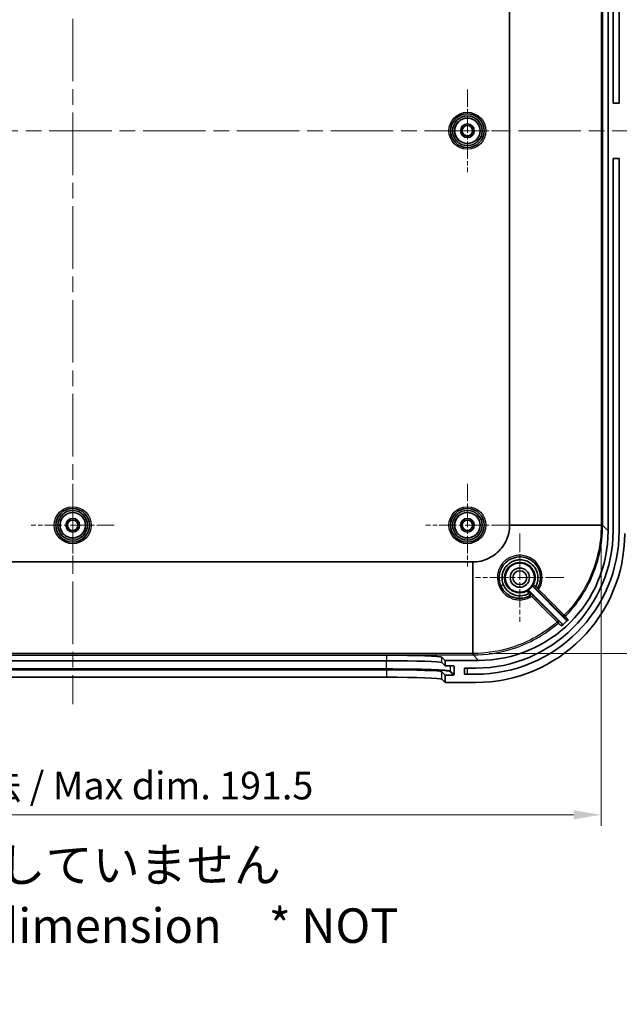
# Model space of a CAD drawing. Units: millimetres. Extents: x 29 to 4370, y 16 to 719.
# Drawn here: x 2572 to 2681, y 361 to 540 of the extents above; entities that cross this region are included whole.
import ezdxf

# ---------------------------------------------------------------- set-up
doc = ezdxf.new("R2010")
doc.units = ezdxf.units.MM
doc.header["$LTSCALE"] = 2
doc.linetypes.add('CHAIN', pattern=[0.3543, 0.2362, -0.0295, 0.0591, -0.0295])
doc.layers.get('Defpoints').update_dxf_attribs({"lineweight": 25})
doc.layers.add('Center Mark (ISO)', color=7, linetype='Continuous', lineweight=18, true_color=0x80ffff)
doc.layers.add('Centerline (ISO)', color=7, linetype='Continuous', lineweight=18, true_color=0x80ffff)
for name, color, linetype, lineweight in [('Dimension (ISO)', 7, 'Continuous', 18), ('Symbol (ISO)', 7, 'Continuous', 18), ('Visible (ISO)', 7, 'Continuous', 35), ('Visible Narrow (ISO)', 7, 'Continuous', 25)]:
    doc.layers.add(name, color=color, linetype=linetype, lineweight=lineweight)
doc.styles.add('Note Text (TK)', font='MS PGothic.ttf')
doc.dimstyles.new('Default - Method 1b (TK)', dxfattribs={"dimscale": 2, "dimtxt": 2.5, "dimasz": 2.5, "dimexe": 1, "dimexo": 1.5, "dimgap": 1, "dimtad": 1, "dimtoh": 1, "dimrnd": 1e-08, "dimdsep": 46, "dimtxsty": 'Note Text (TK)', "dimcen": 0.09, "dimdle": 5, "dimclrd": 100, "dimclre": 100, "dimclrt": 7, "dimadec": 1, "dimazin": 1, "dimtfac": 1, "dimtmove": 0, "dimatfit": 3, "dimfxl": 0, "dimtolj": 1, "dimlwd": -1, "dimlwe": -1, "dimarcsym": 0})

# ---------------------------------------------------------------- blocks, each defined once
blk = doc.blocks.new('*D52')
at = {"layer": 'Defpoints', "color": 0, "transparency": 16777216}
for p in [(2486.13, 448.03), (2677.6, 448.03), (2677.6, 395.52)]:
    blk.add_point(p, dxfattribs=at)
at = {"layer": 'Dimension (ISO)', "color": 100, "transparency": 16777216}
for p, q in [((2486.13, 445.03), (2486.13, 393.52)), ((2677.6, 445.03), (2677.6, 393.52)), ((2491.13, 395.52), (2672.6, 395.52))]:
    blk.add_line(p, q, dxfattribs=at)
for points in [[(2491.13, 396.35), (2491.13, 394.68), (2486.13, 395.52)], [(2672.6, 396.35), (2672.6, 394.68), (2677.6, 395.52)]]:
    blk.add_solid(points, dxfattribs=at)
at = {"layer": 'Dimension (ISO)', "color": 7, "transparency": 16777216, "insert": (2543.72, 400.81), "char_height": 5, "attachment_point": 4, "style": 'Note Text (TK)'}
blk.add_mtext('\\A1; 有効寸法 / Max dim. 191.5', dxfattribs=at)
blk = doc.blocks.new('*D53')
at = {"layer": 'Defpoints', "color": 0, "transparency": 16777216}
for p in [(2654.33, 614.24), (2654.33, 424.76), (2720.44, 424.76)]:
    blk.add_point(p, dxfattribs=at)
at = {"layer": 'Dimension (ISO)', "color": 100, "transparency": 16777216}
for p, q in [((2657.33, 614.24), (2722.44, 614.24)), ((2720.44, 609.24), (2720.44, 429.76)), ((2657.33, 424.76), (2722.44, 424.76))]:
    blk.add_line(p, q, dxfattribs=at)
for points in [[(2719.61, 609.24), (2721.27, 609.24), (2720.44, 614.24)], [(2719.61, 429.76), (2721.27, 429.76), (2720.44, 424.76)]]:
    blk.add_solid(points, dxfattribs=at)
at = {"layer": 'Dimension (ISO)', "color": 7, "transparency": 16777216, "insert": (2715.15, 477.68), "char_height": 5, "attachment_point": 4, "rotation": 90, "style": 'Note Text (TK)'}
blk.add_mtext('\\A1; 有効寸法 / Max dim. 189.5', dxfattribs=at)

msp = doc.modelspace()

# ---------------------------------------------------------------- linework, layer by layer
at = {"layer": 'Center Mark (ISO)', "linetype": 'CHAIN', "ltscale": 6.667144}
for p, q in [((2653.3659, 526.9997), (2653.3659, 511.9997)), ((2660.8659, 519.4997), (2645.8659, 519.4997)), ((2581.8659, 455.4997), (2581.8659, 440.4997)), ((2653.3659, 455.4997), (2653.3659, 440.4997)), ((2589.3659, 447.9997), (2574.3659, 447.9997)), ((2660.8659, 447.9997), (2645.8659, 447.9997))]:
    msp.add_line(p, q, dxfattribs=at)
at = {"layer": 'Center Mark (ISO)', "linetype": 'CHAIN', "ltscale": 7.111628}
for p, q in [((2662.8659, 446.4997), (2662.8659, 430.4997)), ((2670.8659, 438.4997), (2654.8659, 438.4997))]:
    msp.add_line(p, q, dxfattribs=at)
at = {"layer": 'Centerline (ISO)', "linetype": 'CHAIN', "ltscale": 23.990969}
for p, q in [((2581.8659, 624.8069), (2581.8659, 415.5434)), ((2475.6159, 519.4997), (2688.1159, 519.4997))]:
    msp.add_line(p, q, dxfattribs=at)
at = {"layer": 'Visible (ISO)'}
for p, q in [((2661.0183, 590.9664), (2661.0183, 448.033)), ((2678.8659, 592.014), (2678.8659, 446.9854)), ((2679.7659, 524.4997), (2679.7659, 591.9997)), ((2680.8659, 591.9997), (2680.8659, 524.4997)), ((2679.7659, 524.4997), (2680.8659, 524.4997)), ((2680.8659, 514.4997), (2679.7659, 514.4997)), ((2679.7659, 446.9997), (2679.7659, 514.4997)), ((2680.8659, 514.4997), (2680.8659, 446.9997)), ((2654.3326, 441.3473), (2509.3993, 441.3473)), ((2670.4588, 430.1998), (2664.5536, 436.1049)), ((2665.2607, 436.812), (2671.2004, 430.8723)), ((2525.0024, 424.4426), (2638.7295, 424.4426)), ((2525.0024, 423.4444), (2638.7295, 423.4444)), ((2648.7226, 424.1063), (2649.3659, 423.4997)), ((2648.7226, 423.1081), (2649.3659, 422.5015)), ((2655.3803, 423.4997), (2649.3659, 423.4997)), ((2649.3659, 423.4997), (2649.3659, 422.5015)), ((2638.7295, 421.7934), (2525.0024, 421.7934)), ((2649.3659, 420.8505), (2648.7226, 421.4571)), ((2649.3659, 422.5015), (2650.8631, 422.5015)), ((2650.9633, 422.4015), (2650.9652, 420.9506)), ((2652.8659, 420.9997), (2652.8659, 422.0997)), ((2652.8659, 422.0997), (2654.8659, 422.0997)), ((2638.7295, 420.4426), (2525.0024, 420.4426)), ((2649.3659, 419.4997), (2648.7226, 420.1063)), ((2650.8652, 420.8505), (2649.3659, 420.8505)), ((2649.3659, 420.8505), (2649.3659, 419.4997)), ((2649.3659, 419.4997), (2654.8824, 419.4997)), ((2654.8659, 420.9997), (2652.8659, 420.9997))]:
    msp.add_line(p, q, dxfattribs=at)
for centre, radius in [((2653.3659, 519.4997), 3.05), ((2653.3659, 519.4997), 2.68), ((2653.3659, 519.4997), 2.3), ((2653.3659, 519.4997), 1.25), ((2653.3659, 519.4997), 0.95), ((2581.8659, 447.9997), 3.05), ((2581.8659, 447.9997), 2.68), ((2581.8659, 447.9997), 2.3), ((2653.3659, 447.9997), 3.05), ((2653.3659, 447.9997), 2.68), ((2653.3659, 447.9997), 2.3), ((2581.8659, 447.9997), 1.25), ((2581.8659, 447.9997), 0.95), ((2653.3659, 447.9997), 1.25), ((2653.3659, 447.9997), 0.95), ((2662.8659, 438.4997), 2.65), ((2662.8659, 438.4997), 1.75), ((2662.8659, 438.4997), 1.25)]:
    msp.add_circle(centre, radius, dxfattribs=at)
for centre, radius, start, end in [((2654.8659, 446.9997), 26, 270, 0), ((2654.8659, 446.9997), 24.9, 270, 0), ((2662.8659, 438.4997), 2.6956, 299.510517, 330.489483)]:
    msp.add_arc(centre, radius, start, end, dxfattribs=at)
for centre, major_axis, ratio, start_param, end_param in [((2654.8495, 446.5162), (19.1152, -19.1152), 0.99878277, 5.49839613, 7.06797448), ((2655.3516, 447.014), (16.6373, -16.6373), 0.99878277, 5.49839613, 7.06797448), ((2663.2859, 438.7199), (1.5844, -2.5553), 0.92907753, 1.39155926, 1.64486313), ((2664.0754, 438.0823), (-1.6594, 1.1926), 0.10438794, 3.12437582, 3.15367184), ((2654.9221, 447.4436), (16.6373, -16.6373), 0.99878277, 6.21818119, 6.28718617), ((2638.7295, 424.0934), (-10, 0), 0.03492077, 3.17861277, 4.71238898), ((2638.7295, 423.0952), (10, 0), 0.03492077, 0.03702012, 1.57079633), ((2638.7295, 421.4442), (-10, 0), 0.03492077, 3.17861277, 4.71238898), ((2650.8632, 422.4015), (0.0729, -0.0687), 0.99870691, 0.75664267, 2.32743899), ((2638.7295, 420.0934), (10, 0), 0.03492077, 0.03702012, 1.57079633), ((2650.8651, 420.9506), (0.0729, -0.0687), 0.99870691, 5.46903165, 7.03982797)]:
    msp.add_ellipse(centre, major_axis=major_axis, ratio=ratio, start_param=start_param, end_param=end_param, dxfattribs=at)
for points, knots in [([(2661.0183, 448.0191), (2661.0162, 447.0181), (2660.5568, 445.023), (2658.6472, 442.629), (2656.3468, 441.5187), (2654.8471, 441.3484), (2654.3466, 441.3474)], [-0.78271563, -0.78271563, -0.78271563, -0.78271563, -0.33544956, 0.11181652, 0.5590826, 0.78271563, 0.78271563, 0.78271563, 0.78271563]), ([(2661.0183, 448.033), (2661.0183, 448.0307), (2661.0183, 448.0284), (2661.0183, 448.0237), (2661.0183, 448.0214), (2661.0183, 448.0191)], [-0.00139222247, -0.00139222247, -0.00139222247, -0.00139222247, -0.00069611123, -0.00069611123, 0, 0, 0, 0]), ([(2654.3466, 441.3474), (2654.3442, 441.3474), (2654.3419, 441.3473), (2654.3373, 441.3473), (2654.335, 441.3473), (2654.3326, 441.3473)], [-0.00139222248, -0.00139222248, -0.00139222248, -0.00139222248, -0.00069611124, -0.00069611124, 0, 0, 0, 0]), ([(2664.7439, 435.2539), (2664.3338, 435.0169), (2663.3764, 434.6835), (2661.8285, 434.7809), (2660.4127, 435.5201), (2659.3039, 436.9062), (2659.0017, 438.4991), (2659.4013, 440.2098), (2660.271, 441.3646), (2661.6573, 442.131), (2663.0595, 442.355), (2664.6035, 441.947), (2665.8488, 440.9493), (2666.5862, 439.5321), (2666.6815, 437.9865), (2666.3481, 437.0307), (2666.1118, 436.6218)], [1.37939906, 1.37939906, 1.37939906, 1.37939906, 1.53288327, 1.70214231, 1.87140136, 2.0406604, 2.26633913, 2.37917849, 2.60485722, 2.71769658, 2.88695563, 3.05621467, 3.22547372, 3.39473276, 3.56399181, 3.7170415, 3.7170415, 3.7170415, 3.7170415]), ([(2659.8778, 437.232), (2659.76, 437.5221), (2659.6851, 437.8294), (2659.6543, 438.1412), (2659.6236, 438.453), (2659.6368, 438.7697), (2659.6962, 439.0782), (2659.7344, 439.2766), (2659.7906, 439.4714), (2659.8655, 439.6596), (2659.9068, 439.7631), (2659.9537, 439.8646), (2660.0052, 439.9634), (2660.0566, 440.062), (2660.1126, 440.1581), (2660.1737, 440.251), (2660.2864, 440.4224), (2660.4162, 440.5832), (2660.5592, 440.7305), (2660.7791, 440.9568), (2661.0317, 441.1514), (2661.3066, 441.3062), (2661.4355, 441.3787), (2661.5691, 441.4427), (2661.7064, 441.4971), (2661.8622, 441.5589), (2662.0227, 441.6083), (2662.1857, 441.6451), (2662.4564, 441.7062), (2662.735, 441.7326), (2663.0118, 441.7234), (2663.3626, 441.7117), (2663.7106, 441.643), (2664.0387, 441.5206), (2664.1254, 441.4883), (2664.2106, 441.4523), (2664.2942, 441.4126), (2664.6946, 441.2224), (2665.0559, 440.9483), (2665.3476, 440.6145), (2665.4072, 440.5464), (2665.4638, 440.4758), (2665.5174, 440.4029), (2665.5236, 440.3943), (2665.5299, 440.3858), (2665.5361, 440.3772)], [0, 0, 0, 0, 0.10908777, 0.10908777, 0.10908777, 0.21817554, 0.21817554, 0.21817554, 0.28832461, 0.28832461, 0.28832461, 0.32689846, 0.32689846, 0.32689846, 0.36538463, 0.36538463, 0.36538463, 0.43635108, 0.43635108, 0.43635108, 0.54543885, 0.54543885, 0.54543885, 0.59655411, 0.59655411, 0.59655411, 0.65452662, 0.65452662, 0.65452662, 0.75075437, 0.75075437, 0.75075437, 0.87270216, 0.87270216, 0.87270216, 0.90491403, 0.90491403, 0.90491403, 1.0593547, 1.0593547, 1.0593547, 1.0908777, 1.0908777, 1.0908777, 1.09456676, 1.09456676, 1.09456676, 1.09456676]), ([(2665.9045, 439.7126), (2666.0416, 439.3767), (2666.1943, 438.7072), (2666.1041, 437.7262), (2665.8805, 437.1512), (2665.7362, 436.8919)], [1.182927923, 1.182927923, 1.182927923, 1.182927923, 1.309053243, 1.418141013, 1.520922717, 1.520922717, 1.520922717, 1.520922717]), ([(2664.4724, 435.6278), (2664.0244, 435.3785), (2662.9936, 435.0912), (2661.1419, 435.4773), (2660.1765, 436.4995), (2659.877, 437.2317)], [1.729870733, 1.729870733, 1.729870733, 1.729870733, 1.907405715, 2.091069259, 2.366564561, 2.366564561, 2.366564561, 2.366564561]), ([(2664.5536, 436.1049), (2664.526, 436.1325), (2664.4932, 436.1545), (2664.4571, 436.1696), (2664.4416, 436.1761), (2664.4256, 436.1813), (2664.4093, 436.185), (2664.3878, 436.19), (2664.3657, 436.1925), (2664.3435, 436.1926), (2664.3174, 436.1927), (2664.2914, 436.1894), (2664.2661, 436.1829), (2664.2408, 436.1764), (2664.2165, 436.1667), (2664.1937, 436.1539)], [0, 0, 0, 0, 0.0117193271, 0.0117193271, 0.0117193271, 0.0167713205, 0.0167713205, 0.0167713205, 0.023438453, 0.023438453, 0.023438453, 0.0312736295, 0.0312736295, 0.0312736295, 0.0391088281, 0.0391088281, 0.0391088281, 0.0391088281]), ([(2664.4724, 435.6278), (2664.4733, 435.6283), (2664.4742, 435.6289), (2664.4758, 435.6302), (2664.4766, 435.6309), (2664.4773, 435.6316)], [0, 0, 0, 0, 0.000312656599, 0.000312656599, 0.00062638699, 0.00062638699, 0.00062638699, 0.00062638699]), ([(2664.677, 435.8511), (2664.6781, 435.8496), (2664.6737, 435.8427), (2664.6644, 435.8311), (2664.6551, 435.8193), (2664.641, 435.803), (2664.6225, 435.7826), (2664.604, 435.7623), (2664.5815, 435.7384), (2664.5567, 435.7125), (2664.5318, 435.6867), (2664.5049, 435.6592), (2664.4774, 435.6316)], [-0.0467860301, -0.0467860301, -0.0467860301, -0.0467860301, -0.0351473377, -0.0351473377, -0.0351473377, -0.0234140838, -0.0234140838, -0.0234140838, -0.0117012607, -0.0117012607, -0.0117012607, -0.0000003439, -0.0000003439, -0.0000003439, -0.0000003439]), ([(2665.2118, 437.1719), (2665.1926, 437.1379), (2665.1804, 437.1005), (2665.1755, 437.0617), (2665.1711, 437.0265), (2665.1727, 436.9908), (2665.1806, 436.9564), (2665.1814, 436.9529), (2665.1823, 436.9494), (2665.1832, 436.946), (2665.19, 436.9208), (2665.2002, 436.8966), (2665.2132, 436.874), (2665.2263, 436.8514), (2665.2423, 436.8305), (2665.2607, 436.812)], [0, 0, 0, 0, 0.0117193323, 0.0117193323, 0.0117193323, 0.022365898, 0.022365898, 0.022365898, 0.0234384641, 0.0234384641, 0.0234384641, 0.0312736326, 0.0312736326, 0.0312736326, 0.0391088282, 0.0391088282, 0.0391088282, 0.0391088282]), ([(2665.5144, 436.689), (2665.5158, 436.6878), (2665.5225, 436.692), (2665.5338, 436.7009), (2665.5453, 436.7101), (2665.5615, 436.724), (2665.5817, 436.7424), (2665.6019, 436.7607), (2665.6257, 436.783), (2665.6515, 436.8078), (2665.6773, 436.8325), (2665.7048, 436.8594), (2665.7324, 436.8869)], [-0.0002209031, -0.0002209031, -0.0002209031, -0.0002209031, 0.0111975159, 0.0111975159, 0.0111975159, 0.0229360532, 0.0229360532, 0.0229360532, 0.0346537032, 0.0346537032, 0.0346537032, 0.0463596303, 0.0463596303, 0.0463596303, 0.0463596303]), ([(2670.4448, 429.762), (2670.4616, 429.7768), (2670.4767, 429.7936), (2670.5028, 429.83), (2670.5138, 429.8497), (2670.537, 429.9043), (2670.5454, 429.9409), (2670.5478, 430.0146), (2670.5417, 430.0517), (2670.5221, 430.1077), (2670.5123, 430.1281), (2670.4886, 430.1662), (2670.4746, 430.1839), (2670.4588, 430.1998)], [0, 0, 0, 0, 0.0067219328, 0.0067219328, 0.013444758, 0.013444758, 0.0245168982, 0.0245168982, 0.0355935314, 0.0355935314, 0.0423252798, 0.0423252798, 0.0490574273, 0.0490574273, 0.0490574273, 0.0490574273]), ([(2671.2004, 430.8723), (2671.2151, 430.8576), (2671.2314, 430.8445), (2671.2664, 430.822), (2671.285, 430.8125), (2671.339, 430.7916), (2671.376, 430.7843), (2671.4502, 430.7844), (2671.4872, 430.7916), (2671.5411, 430.8127), (2671.5598, 430.8222), (2671.5947, 430.845), (2671.611, 430.8581), (2671.6257, 430.8729)], [0, 0, 0, 0, 0.0062392131, 0.0062392131, 0.0124783277, 0.0124783277, 0.0236036597, 0.0236036597, 0.0347267826, 0.0347267826, 0.0409843248, 0.0409843248, 0.0472407799, 0.0472407799, 0.0472407799, 0.0472407799])]:
    msp.add_open_spline(points, degree=3, knots=knots, dxfattribs=at)
at = {"layer": 'Visible Narrow (ISO)'}
for p, q in [((2677.6015, 590.9664), (2677.6015, 448.033)), ((2677.8765, 448.033), (2677.8765, 590.9664)), ((2661.0183, 448.033), (2677.6015, 448.033)), ((2677.6015, 447.9847), (2661.0183, 448.0191)), ((2677.8765, 448.033), (2677.6015, 448.033)), ((2677.6015, 448.033), (2677.6015, 447.9847)), ((2677.6015, 447.9847), (2677.6015, 447.9749)), ((2677.8765, 447.9847), (2677.8765, 448.033)), ((2677.8765, 447.9749), (2677.8765, 447.9847)), ((2678.8659, 446.9854), (2677.8765, 447.9749)), ((2654.3326, 424.7642), (2654.3326, 441.3473)), ((2654.3466, 441.3474), (2654.3809, 424.7642)), ((2664.8058, 435.7256), (2664.8046, 435.7249)), ((2665.6408, 436.5611), (2665.64, 436.5599)), ((2666.04, 436.1555), (2670.6998, 431.4917)), ((2654.3326, 424.7642), (2509.3993, 424.7642)), ((2654.3326, 424.4892), (2654.3326, 424.7642)), ((2654.3809, 424.7642), (2654.3326, 424.7642)), ((2654.3908, 424.7642), (2654.3809, 424.7642)), ((2509.3993, 424.4892), (2654.3326, 424.4892)), ((2525.0045, 423.3984), (2638.7274, 423.3984)), ((2638.7274, 423.4444), (2638.7274, 423.3984)), ((2638.7274, 421.9493), (2638.7274, 423.3984)), ((2638.7295, 424.4426), (2638.7295, 423.4444)), ((2648.7226, 423.1081), (2648.7226, 424.1063)), ((2654.3326, 424.4892), (2654.381, 424.4892)), ((2654.381, 424.4892), (2654.3908, 424.4892)), ((2654.3908, 424.4892), (2655.3803, 423.4997)), ((2638.7274, 421.9493), (2525.0045, 421.9493)), ((2525.0045, 421.8459), (2638.7274, 421.8459)), ((2638.7274, 421.8459), (2638.7274, 421.9493)), ((2638.7295, 421.7934), (2638.7295, 420.4426)), ((2648.7226, 420.1063), (2648.7226, 421.4571)), ((2650.2195, 421.4594), (2650.8652, 420.8505)), ((2650.3195, 421.5594), (2650.3195, 422.5015)), ((2650.9652, 420.9506), (2650.3195, 421.5594)), ((2650.8572, 422.5015), (2650.9633, 422.4015)), ((2653.3659, 420.9997), (2653.3659, 422.0997))]:
    msp.add_line(p, q, dxfattribs=at)
for centre, radius in [((2653.3659, 519.4997), 3.35), ((2653.3659, 519.4997), 2.3282), ((2581.8659, 447.9997), 3.35), ((2581.8659, 447.9997), 2.3282), ((2653.3659, 447.9997), 3.35), ((2653.3659, 447.9997), 2.3282)]:
    msp.add_circle(centre, radius, dxfattribs=at)
for centre, major_axis, ratio, start_param, end_param in [((2677.5767, 447.9847), (0.3, 0), 0.00007128, 0.03490658, 1.48794539), ((2677.5767, 447.9749), (0.3, 0), 0.00003602, 0.03490662, 1.48794553), ((2663.1974, 438.6937), (1.299, -2.2371), 0.92915866, 1.42416495, 1.67660094), ((2659.8582, 437.2685), (-0.4627, -0.1894), 0.08234094, 0, 1.57776714), ((2664.3255, 435.7797), (-0.2121, 0.2121), 0.99999386, 4.71238898, 5.99025942), ((2664.5937, 435.5135), (0.1504, -0.2596), 0.99998532, 0, 1.83117996), ((2664.5924, 435.5128), (0.2121, -0.2121), 0.99998727, 0.23507944, 1.57079633), ((2665.586, 437.0402), (-0.2121, 0.2121), 0.99999386, 0.2929347, 1.57079633), ((2665.8522, 436.772), (0.2121, -0.2121), 0.99998727, 4.71238898, 6.54342646), ((2665.8529, 436.7733), (0.2121, -0.2121), 0.99998727, 4.71238898, 6.04608385), ((2666.2521, 436.3676), (-0.2122, -0.212), 0.0826027, 0.00525394, 1.57172645), ((2665.8529, 436.7733), (0.2256, -0.1978), 0.99998642, 0, 0.18987222), ((2664.5924, 435.5128), (0.1981, -0.2253), 0.99998644, 6.09163781, 6.28318531), ((2664.9976, 435.114), (0.212, 0.2122), 0.08223105, 4.70445519, 6.27793153), ((2669.6237, 430.4919), (0.212, 0.2122), 0.08241261, 4.70667487, 6.27793145), ((2669.6237, 430.4919), (0.1971, -0.2262), 0.00001, 4.79509235, 6.23395625), ((2669.6237, 430.4919), (0.1888, 0.2332), 0.99875131, 4.5390162, 6.17818544), ((2670.9119, 431.7038), (-0.2122, -0.212), 0.08260521, 0.00525394, 1.57145395), ((2670.9119, 431.7038), (-0.2333, -0.1886), 0.99876714, 0.10567385, 1.68383265), ((2670.9119, 431.7038), (0.2137, -0.2105), 0.00001, 0.04957473, 1.48821023), ((2654.381, 424.789), (0, -0.3), 0.00007128, 4.79523992, 6.24827872), ((2654.3908, 424.789), (0, -0.3), 0.00003602, 4.7952398, 6.24827876), ((2638.7274, 422.9936), (11.6, 0), 0.0348995, 0.68947011, 1.57079633), ((2638.7274, 421.5444), (11.6, 0), 0.0348995, 0.03699758, 1.57079633), ((2638.7274, 421.4445), (11.5, 0), 0.0348995, 0.03699758, 1.57079633), ((2650.2195, 421.5593), (0.0686, 0.0728), 0.99870691, 3.89823532, 5.46903165)]:
    msp.add_ellipse(centre, major_axis=major_axis, ratio=ratio, start_param=start_param, end_param=end_param, dxfattribs=at)
for points, knots in [([(2677.6015, 447.9749), (2677.6015, 444.5363), (2676.2422, 438.5219), (2672.7392, 433.5239), (2670.9296, 431.6864)], [-3.64303561, -3.64303561, -3.64303561, -3.64303561, -2.61255246, -1.83969009, -1.83969009, -1.83969009, -1.83969009]), ([(2671.1254, 431.4935), (2672.9565, 433.3528), (2674.4747, 435.5206), (2675.5961, 437.8765), (2677.0913, 441.0177), (2677.8764, 444.4956), (2677.8765, 447.9749)], [1.83969009, 1.83969009, 1.83969009, 1.83969009, 2.61255246, 2.61255246, 2.61255246, 3.64303561, 3.64303561, 3.64303561, 3.64303561]), ([(2666.2699, 436.3503), (2666.5711, 436.8263), (2666.7709, 437.3661), (2666.8629, 437.9909), (2666.8712, 438.0589), (2666.9245, 438.6194), (2666.8804, 439.1201), (2666.7379, 439.6328), (2666.7272, 439.6693), (2666.5611, 440.2069), (2666.3077, 440.6774), (2665.9681, 441.0905), (2665.9615, 441.0985), (2665.6126, 441.5162), (2665.1886, 441.8574), (2664.6992, 442.1123), (2664.6832, 442.1206), (2664.2501, 442.3388), (2663.7965, 442.4762), (2663.2382, 442.5446), (2663.1432, 442.5529), (2662.7583, 442.5725), (2662.467, 442.5558), (2661.9122, 442.4642), (2661.6479, 442.3929), (2661.2825, 442.2531), (2661.1734, 442.2057), (2660.8364, 442.0411), (2660.6165, 441.9068), (2660.2635, 441.6407), (2660.1232, 441.5184), (2659.7189, 441.114), (2659.4853, 440.8019), (2659.2142, 440.3072), (2659.139, 440.1453), (2659.0012, 439.7876), (2658.9423, 439.5903), (2658.8623, 439.2239), (2658.8365, 439.0557), (2658.8013, 438.661), (2658.8004, 438.4337), (2658.8566, 437.7314), (2658.9781, 437.2613), (2659.197, 436.7862), (2659.2165, 436.7456), (2659.4489, 436.2826), (2659.7359, 435.8972), (2660.1453, 435.5115), (2660.2123, 435.4524), (2660.6002, 435.1327), (2660.9599, 434.919), (2661.4816, 434.7085), (2661.6228, 434.6603), (2662.0971, 434.5277), (2662.4399, 434.4779), (2663.0028, 434.4679), (2663.2226, 434.4817), (2663.997, 434.5948), (2664.537, 434.7941), (2665.0134, 435.0949)], [-3.73325085, -3.73325085, -3.73325085, -3.73325085, -3.56398474, -3.56398474, -3.54338125, -3.54338125, -3.39472657, -3.39472657, -3.38328989, -3.38328989, -3.225473, -3.225473, -3.22234403, -3.22234403, -3.06165668, -3.06165668, -3.0562293, -3.0562293, -2.91565882, -2.91565882, -2.88695608, -2.88695608, -2.79966997, -2.79966997, -2.71770938, -2.71770938, -2.68197167, -2.68197167, -2.60485276, -2.60485276, -2.54896707, -2.54896707, -2.43279175, -2.43279175, -2.37920204, -2.37920204, -2.31744498, -2.31744498, -2.26634225, -2.26634225, -2.19818831, -2.19818831, -2.05424272, -2.05424272, -2.04068973, -2.04068973, -1.89826287, -1.89826287, -1.87140606, -1.87140606, -1.74697711, -1.74697711, -1.70216706, -1.70216706, -1.59886089, -1.59886089, -1.53289234, -1.53289234, -1.36362422, -1.36362422, -1.36362422, -1.36362422]), ([(2664.1836, 436.0441), (2663.862, 435.8715), (2663.5069, 435.7631), (2663.1441, 435.7266), (2662.7643, 435.6884), (2662.3777, 435.7291), (2662.0141, 435.8457), (2661.772, 435.9233), (2661.5398, 436.0349), (2661.3295, 436.1736), (2661.2246, 436.2429), (2661.1237, 436.3196), (2661.0284, 436.4031), (2660.8501, 436.5592), (2660.6913, 436.7391), (2660.5593, 436.9333), (2660.4788, 437.0517), (2660.4069, 437.1772), (2660.3451, 437.3077), (2660.2513, 437.5059), (2660.1809, 437.7156), (2660.1363, 437.9284), (2660.0626, 438.2799), (2660.0579, 438.6527), (2660.1231, 439.0063), (2660.1555, 439.1823), (2660.2052, 439.3563), (2660.2716, 439.5245), (2660.3066, 439.6133), (2660.3463, 439.7005), (2660.3901, 439.785), (2660.4292, 439.8602), (2660.4715, 439.9334), (2660.5169, 440.0043), (2660.5226, 440.0132), (2660.5284, 440.0221), (2660.5342, 440.031), (2660.7247, 440.3212), (2660.9747, 440.5796), (2661.2583, 440.7795), (2661.4389, 440.9069), (2661.6371, 441.014), (2661.8445, 441.0955), (2661.9743, 441.1466), (2662.1077, 441.1877), (2662.2424, 441.2186), (2662.4766, 441.2722), (2662.7208, 441.2957), (2662.9626, 441.2872), (2663.0841, 441.2829), (2663.205, 441.2707), (2663.3238, 441.2509), (2663.5774, 441.2085), (2663.8282, 441.13), (2664.0621, 441.0188), (2664.1567, 440.9738), (2664.2487, 440.9235), (2664.337, 440.8686), (2664.5698, 440.7238), (2664.7843, 440.5418), (2664.9657, 440.3338), (2665.0229, 440.2683), (2665.0768, 440.2004), (2665.1273, 440.1303)], [-1.49954781, -1.49954781, -1.49954781, -1.49954781, -1.37128088, -1.37128088, -1.37128088, -1.23702663, -1.23702663, -1.23702663, -1.14764326, -1.14764326, -1.14764326, -1.10304616, -1.10304616, -1.10304616, -1.01965981, -1.01965981, -1.01965981, -0.96885955, -0.96885955, -0.96885955, -0.89171688, -0.89171688, -0.89171688, -0.76424937, -0.76424937, -0.76424937, -0.70083245, -0.70083245, -0.70083245, -0.66738441, -0.66738441, -0.66738441, -0.63759279, -0.63759279, -0.63759279, -0.63384082, -0.63384082, -0.63384082, -0.51109338, -0.51109338, -0.51109338, -0.43289847, -0.43289847, -0.43289847, -0.38394418, -0.38394418, -0.38394418, -0.29884546, -0.29884546, -0.29884546, -0.25609266, -0.25609266, -0.25609266, -0.16489316, -0.16489316, -0.16489316, -0.12797561, -0.12797561, -0.12797561, -0.03065173, -0.03065173, -0.03065173, 0, 0, 0, 0]), ([(2665.4437, 439.5608), (2665.472, 439.492), (2665.4976, 439.4219), (2665.5203, 439.3509), (2665.6361, 438.9894), (2665.6772, 438.6018), (2665.6393, 438.223), (2665.6029, 437.8596), (2665.4945, 437.5042), (2665.3216, 437.182)], [-1.980034665, -1.980034665, -1.980034665, -1.980034665, -1.953684437, -1.953684437, -1.953684437, -1.819634929, -1.819634929, -1.819634929, -1.691050667, -1.691050667, -1.691050667, -1.691050667]), ([(2664.1836, 436.0441), (2664.1849, 436.044), (2664.2177, 435.9978), (2664.271, 435.9222), (2664.3256, 435.8449), (2664.4012, 435.7378), (2664.4774, 435.6316)], [-0.0320633667, -0.0320633667, -0.0320633667, -0.0320633667, -0.0162342832, -0.0162342832, -0.0162342832, -0.0000367548, -0.0000367548, -0.0000367548, -0.0000367548]), ([(2664.4724, 435.6278), (2664.5434, 435.5285), (2664.613, 435.4326), (2664.6631, 435.3635), (2664.6918, 435.3241), (2664.7139, 435.2937), (2664.7274, 435.2749), (2664.7371, 435.2614), (2664.7424, 435.2538), (2664.7426, 435.2531)], [-0.0303720715, -0.0303720715, -0.0303720715, -0.0303720715, -0.0151860357, -0.0151860357, -0.0151860357, -0.006508301, -0.006508301, -0.006508301, -0.0002471689, -0.0002471689, -0.0002471689, -0.0002471689]), ([(2664.677, 435.8511), (2664.6419, 435.8861), (2664.5701, 435.9582), (2664.5376, 435.9915), (2664.5376, 435.9919)], [0.0011514931, 0.0011514931, 0.0011514931, 0.0011514931, 0.0160462241, 0.0320633667, 0.0320633667, 0.0320633667, 0.0320633667]), ([(2664.8046, 435.7249), (2664.8045, 435.7249), (2664.7981, 435.7308), (2664.7605, 435.7678), (2664.7097, 435.8183), (2664.677, 435.8511)], [0, 0, 0, 0, 0.006508301, 0.0151860357, 0.0292197689, 0.0292197689, 0.0292197689, 0.0292197689]), ([(2665.2097, 435.3262), (2665.1031, 435.4327), (2664.9409, 435.5941), (2664.825, 435.7081), (2664.8061, 435.7258), (2664.8058, 435.7256)], [-0.0907011531, -0.0907011531, -0.0907011531, -0.0907011531, -0.0453505766, -0.0194359614, 0, 0, 0, 0]), ([(2665.7324, 436.8869), (2665.6275, 436.962), (2665.522, 437.0368), (2665.4452, 437.0915), (2665.3683, 437.1462), (2665.3214, 437.1802), (2665.3216, 437.182)], [-0.0319737209, -0.0319737209, -0.0319737209, -0.0319737209, -0.0159900006, -0.0159900006, -0.0159900006, 0, 0, 0, 0]), ([(2665.3738, 436.8281), (2665.3742, 436.8281), (2665.4074, 436.7957), (2665.4794, 436.724), (2665.5144, 436.689)], [0, 0, 0, 0, 0.0159900006, 0.0308571505, 0.0308571505, 0.0308571505, 0.0308571505]), ([(2665.5144, 436.689), (2665.5472, 436.6561), (2665.5978, 436.6053), (2665.6349, 436.5676), (2665.6408, 436.5612), (2665.6408, 436.5611)], [0.0011537119, 0.0011537119, 0.0011537119, 0.0011537119, 0.0152135009, 0.0239069299, 0.0304270017, 0.0304270017, 0.0304270017, 0.0304270017]), ([(2665.64, 436.5599), (2665.6398, 436.5595), (2665.664, 436.5342), (2665.7866, 436.4097), (2665.9334, 436.2622), (2666.04, 436.1555)], [-0.0908380087, -0.0908380087, -0.0908380087, -0.0908380087, -0.0648842919, -0.0454190043, 0, 0, 0, 0]), ([(2666.1126, 436.6231), (2666.1118, 436.6231), (2666.104, 436.6282), (2666.0904, 436.6378), (2666.0718, 436.6508), (2666.0421, 436.6721), (2666.0037, 436.6997), (2665.9341, 436.7498), (2665.8368, 436.82), (2665.7362, 436.8919)], [-0.0301710612, -0.0301710612, -0.0301710612, -0.0301710612, -0.0239069299, -0.0239069299, -0.0239069299, -0.0153936108, -0.0153936108, -0.0153936108, 0, 0, 0, 0]), ([(2666.2699, 436.3503), (2666.2255, 436.4178), (2666.184, 436.4856), (2666.1552, 436.5363), (2666.1428, 436.558), (2666.1329, 436.5765), (2666.1257, 436.5906), (2666.116, 436.6095), (2666.1111, 436.6205), (2666.1118, 436.6218)], [0, 0, 0, 0, 0.0454190043, 0.0454190043, 0.0454190043, 0.0648842919, 0.0648842919, 0.0648842919, 0.0908380087, 0.0908380087, 0.0908380087, 0.0908380087]), ([(2664.7439, 435.2538), (2664.7447, 435.2543), (2664.7588, 435.2481), (2664.8396, 435.2045), (2664.9459, 435.1392), (2665.0134, 435.0949)], [0, 0, 0, 0, 0.0194359614, 0.0453505766, 0.0907011531, 0.0907011531, 0.0907011531, 0.0907011531]), ([(2669.64, 430.4732), (2667.2507, 428.3917), (2662.3138, 425.6204), (2656.7673, 424.7642), (2654.3908, 424.7642)], [-1.66180047, -1.66180047, -1.66180047, -1.66180047, -0.7122002, 0, 0, 0, 0]), ([(2654.3908, 424.4892), (2656.7955, 424.4892), (2659.2005, 424.8612), (2661.4926, 425.5878), (2664.5487, 426.5567), (2667.403, 428.1598), (2669.8205, 430.266)], [0, 0, 0, 0, 0.7122002, 0.7122002, 0.7122002, 1.66180047, 1.66180047, 1.66180047, 1.66180047])]:
    msp.add_open_spline(points, degree=3, knots=knots, dxfattribs=at)
for points in [[(2664.1937, 436.1539), (2664.1906, 436.1171), (2664.1872, 436.0805), (2664.1836, 436.0441)], [(2664.5376, 435.9919), (2664.5431, 436.0294), (2664.5485, 436.067), (2664.5536, 436.1049)], [(2665.3216, 437.182), (2665.2852, 437.1784), (2665.2485, 437.1751), (2665.2118, 437.1719)], [(2665.2607, 436.812), (2665.2986, 436.8172), (2665.3363, 436.8225), (2665.3738, 436.8281)], [(2670.9291, 431.6868), (2669.3763, 433.241), (2667.8231, 434.7956), (2666.2699, 436.3503)], [(2665.0134, 435.0949), (2666.5556, 433.5544), (2668.0978, 432.0138), (2669.64, 430.4732)], [(2669.8358, 430.7041), (2668.2938, 432.2448), (2666.7518, 433.7855), (2665.2097, 435.3262)], [(2669.8205, 430.266), (2670.0287, 430.098), (2670.2367, 429.93), (2670.4448, 429.762)], [(2670.4588, 430.1998), (2670.2512, 430.3678), (2670.0435, 430.5359), (2669.8358, 430.7041)], [(2670.6998, 431.4917), (2670.8667, 431.2852), (2671.0336, 431.0787), (2671.2004, 430.8723)], [(2671.6257, 430.8729), (2671.459, 431.0798), (2671.2922, 431.2866), (2671.1254, 431.4935)]]:
    msp.add_open_spline(points, degree=3, dxfattribs=at)

# ---------------------------------------------------------------- texts
at = {"layer": 'Symbol (ISO)', "color": 7, "insert": (2485.7859, 374.6169), "char_height": 6.25, "width": 195.833337, "attachment_point": 4, "line_spacing_factor": 1.058182, "style": 'Note Text (TK)'}
msp.add_mtext('{推奨基板形状\u3000* 販売していません\\PRecommended PCB dimension\u3000* NOT SUPPLIED}', dxfattribs=at)

# ---------------------------------------------------------------- dimensions: what is measured, and where the dimension line sits
at = {"layer": 'Dimension (ISO)', "color": 100, "true_color": 0x00ff3f}
for base, p1, p2, angle, text, picture, middle in [((2720.4407, 424.7642), (2654.3326, 614.2353), (2654.3326, 424.7642), 270, ' 有効寸法 / Max dim. 189.5', '*D53', (2720.4407, 519.4997)), ((2677.6015, 395.5182), (2486.1304, 448.033), (2677.6015, 448.033), 180, ' 有効寸法 / Max dim. 191.5', '*D52', (2585.5375, 395.5182))]:
    dim = msp.add_linear_dim(base=base, p1=p1, p2=p2, angle=angle, text=text, dimstyle='Default - Method 1b (TK)', override={"dimtoh": 0, "dimdec": 2, "dimtp": 0, "dimtm": 0, "dimtdec": 2, "dimtofl": 0, "dimatfit": 1}, dxfattribs=at)
    dim.commit()
    dim.dimension.update_dxf_attribs({"geometry": picture, "text_midpoint": middle, "dimtype": 160})

doc.saveas('drawing.dxf')
